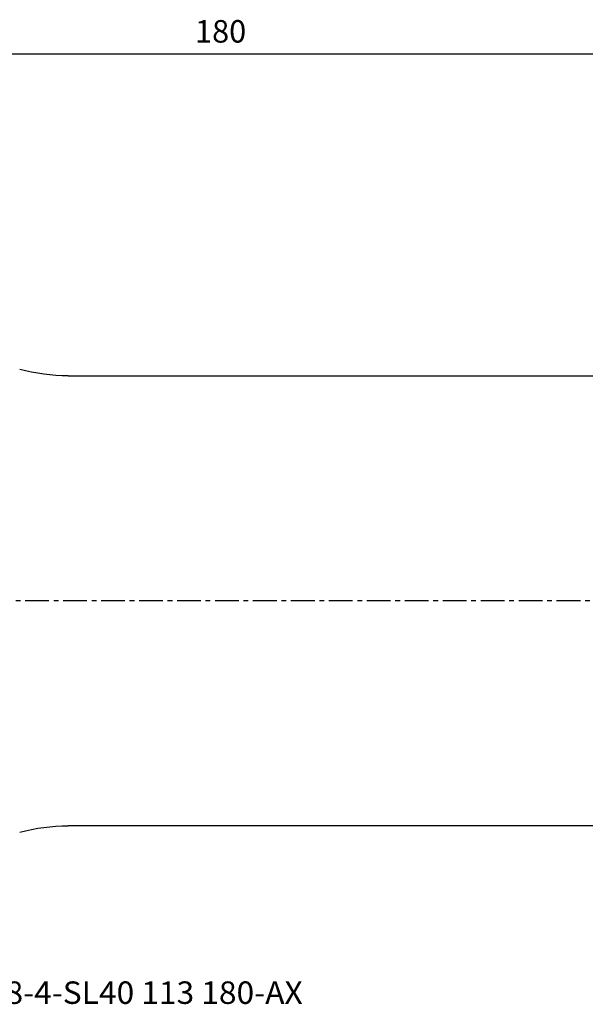
# Model space of a CAD drawing. Extents: x -61 to 215, y -57 to 77.
# Drawn here: x 64 to 140, y -54 to 77 of the extents above; entities that cross this region are included whole.
import ezdxf
from ezdxf.enums import TextEntityAlignment as Align

# ---------------------------------------------------------------- set-up
doc = ezdxf.new("R2010")
doc.units = 0
doc.header["$MEASUREMENT"] = 0
doc.linetypes.add('CENTER', pattern=[5.059896, 3.162435, -0.632487, 0.632487, -0.632487])
doc.layers.get('0').update_dxf_attribs({"linetype": 'CONTINUOUS'})
for name, color, linetype in [('1', 4, 'CONTINUOUS'), ('2', 7, 'CONTINUOUS'), ('SK4', 2, 'CENTER'), ('SK6', 5, 'CONTINUOUS')]:
    doc.layers.add(name, color=color, linetype=linetype)
doc.styles.add('SANDVIK_STYLE', font='simplex.shx', dxfattribs={"height": 3})
doc.styles.get("Standard").update_dxf_attribs({"font": 'simplex.shx'})
doc.dimstyles.new('SANDVIK_DIM', dxfattribs={"dimscale": 0, "dimtxt": 4.5, "dimasz": 4.57, "dimexe": 5, "dimexo": 0, "dimgap": 2.3, "dimtad": 1, "dimdsep": 46, "dimtxsty": 'SANDVIK_STYLE', "dimcen": 0.09, "dimclrd": 256, "dimclre": 256, "dimclrt": 256, "dimadec": 0, "dimazin": 0, "dimtfac": 1, "dimtofl": 0, "dimtmove": 2, "dimatfit": 3, "dimfxl": 1, "dimtolj": 1, "dimtzin": 0, "dimarcsym": 0})

# ---------------------------------------------------------------- blocks, each defined once
blk = doc.blocks.new('*D1')
for p, q in [((0, 41.2), (0, 75.922357)), ((180, 1.5), (180, 75.922357)), ((0, 72.922357), (180, 72.922357))]:
    blk.add_line(p, q)
for points in [[(0, 72.922357), (3, 73.451338), (3, 72.393376)], [(180, 72.922357), (177, 72.393376), (177, 73.451338)]]:
    blk.add_solid(points)
blk.add_text('180', height=3).set_placement((87.521053, 74.422357))

msp = doc.modelspace()

# ---------------------------------------------------------------- linework, layer by layer
at = {"layer": '1'}
for p, q in [((70.611821, 30), (145.038991, 30)), ((145.038991, -30), (70.611821, -30))]:
    msp.add_line(p, q, dxfattribs=at)
at = {"layer": '1', "extrusion": (0, 0, -1)}
for centre, start, end in [((-70.611821, 55), 270, 285), ((-70.611821, -55), 75, 90)]:
    msp.add_arc(centre, 25, start, end, dxfattribs=at)
at = {"layer": 'SK4'}
msp.add_line((194.544751, 0), (-50, 0), dxfattribs=at)

# ---------------------------------------------------------------- texts
at = {"layer": 'SK6', "style": 'SANDVIK_STYLE', "width": 1.056771}
msp.add_text('C8-4-SL40 113 180-AX', height=3, dxfattribs=at).set_placement((59.545777, -53.745584), (101.869461, -53.745584), align=Align.FIT)

# ---------------------------------------------------------------- dimensions: what is measured, and where the dimension line sits
at = {"layer": '2'}
dim = msp.add_linear_dim(base=(180, 72.922357), p1=(0, 41.2), p2=(180, 1.5), text='180', dimstyle='SANDVIK_DIM', dxfattribs=at)
dim.commit()
dim.dimension.update_dxf_attribs({"geometry": '*D1', "text_midpoint": (87.521053, 74.422357)})

doc.saveas('drawing.dxf')
